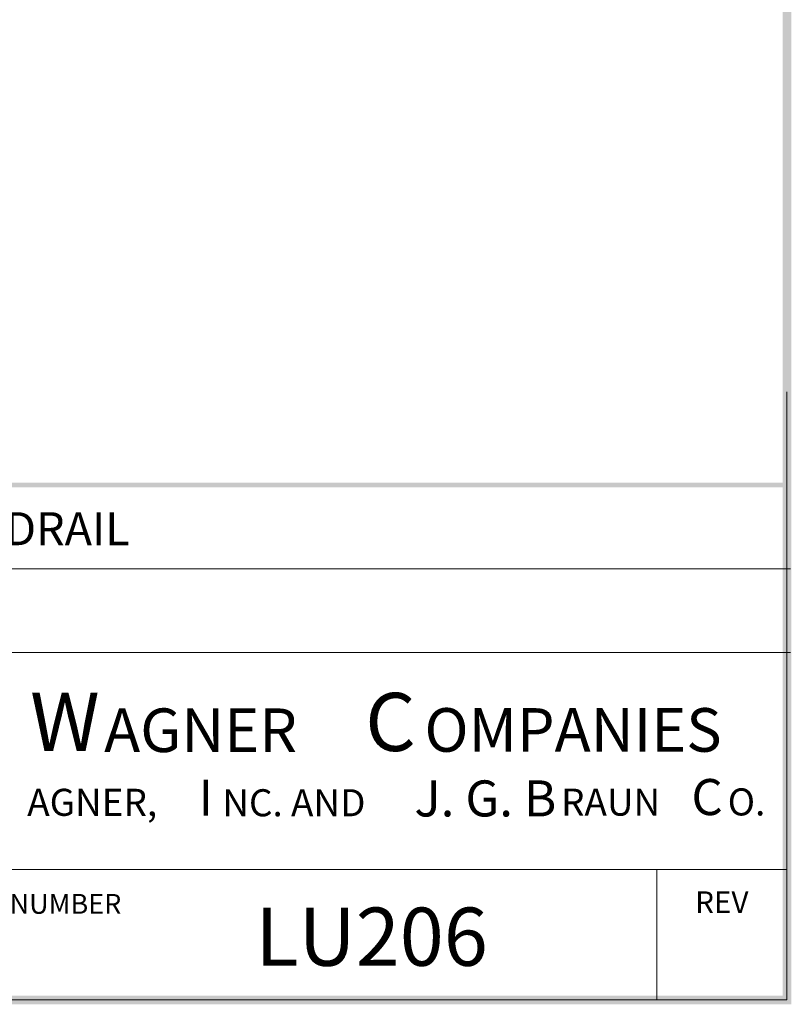
# Model space of a CAD drawing. Units: inches. Extents: x 238.9 to 255, y 381.5 to 393.9.
# Drawn here: x 251.5 to 254.8, y 381.9 to 386.1 of the extents above; entities that cross this region are included whole.
import ezdxf
from ezdxf.enums import TextEntityAlignment as Align

# ---------------------------------------------------------------- set-up
doc = ezdxf.new("R2010")
doc.units = ezdxf.units.IN
doc.header["$LTSCALE"] = 0.5
doc.header["$MEASUREMENT"] = 0
doc.layers.add('dim', color=1, linetype='Continuous', lineweight=9)
doc.styles.add('bahw$0$Garamond', font='GARA.TTF')
doc.styles.add('bahw$0$STANDARD', font='txt')

# ---------------------------------------------------------------- blocks, each defined once
blk = doc.blocks.new('bahw')
at = {"color": 7}
for p, q in [((11.0858, 0.9025), (11.0858, 2.6525)), ((6.8358, 1.2775), (11.0858, 1.2775)), ((10.7108, 1.2775), (10.7108, 0.9025)), ((4.8358, 0.9025), (11.0858, 0.9025))]:
    blk.add_line(p, q, dxfattribs=at)
for p, q in [((5.6501, 2.1425), (11.096, 2.1425)), ((6.8358, 1.9025), (11.096, 1.9025))]:
    blk.add_line(p, q)
for points in [[(11.0983, 8.665), (11.0733, 8.64), (11.0983, 0.89), (11.0733, 0.915)], [(11.0983, 0.89), (11.0733, 0.915), (0.5733, 0.89), (0.5983, 0.915)]]:
    blk.add_trace(points, dxfattribs=at)
blk.add_trace([(5.6434, 2.3912), (5.6569, 2.3777), (11.096, 2.3912), (11.096, 2.3777)])
for s, height, style, p in [('W', 0.1673, 'bahw$0$Garamond', (8.9074, 1.6191)), ('C', 0.1673, 'bahw$0$Garamond', (9.8719, 1.6187)), ('AGNER', 0.1255, 'bahw$0$Garamond', (9.1204, 1.6157)), ('OMPANIES', 0.1255, 'bahw$0$Garamond', (10.0425, 1.6166)), ('I', 0.1038, 'bahw$0$Garamond', (9.3924, 1.4325)), ('J. G. B', 0.10376, 'bahw$0$Garamond', (10.0135, 1.4304)), ('C', 0.1038, 'bahw$0$Garamond', (10.8108, 1.4344)), ('AGNER, ', 0.07782, 'bahw$0$Garamond', (8.8992, 1.4322)), ('NC. AND', 0.07782, 'bahw$0$Garamond', (9.4606, 1.4309)), ('RAUN ', 0.07782, 'bahw$0$Garamond', (10.4356, 1.4327)), ('O.', 0.07782, 'bahw$0$Garamond', (10.9152, 1.4333)), ('PART NUMBER', 0.056955, 'bahw$0$STANDARD', (8.6388, 1.1505))]:
    blk.add_text(s, height=height, dxfattribs=dict(style=style)).set_placement(p)
at = {"color": 7, "style": 'bahw$0$STANDARD'}
blk.add_text('REV', height=0.0625, dxfattribs=at).set_placement((10.8983, 1.1525), align=Align.CENTER)

msp = doc.modelspace()

# ---------------------------------------------------------------- block references
at = {"layer": 'dim', "xscale": 1.48391128499767, "yscale": 1.48391128499767, "zscale": 1.48391128499767}
msp.add_blockref('bahw', (238.2958, 380.6192), dxfattribs=at)

# ---------------------------------------------------------------- texts
at = {"layer": 'dim'}
for s, height, p in [('HANDRAIL BRACKET FOR UNLIT PIPE HANDRAIL', 0.140852, (247.6921, 383.8997)), ('LU206', 0.2484, (252.476, 382.1043))]:
    msp.add_text(s, height=height, dxfattribs=at).set_placement(p)

doc.saveas('drawing.dxf')
